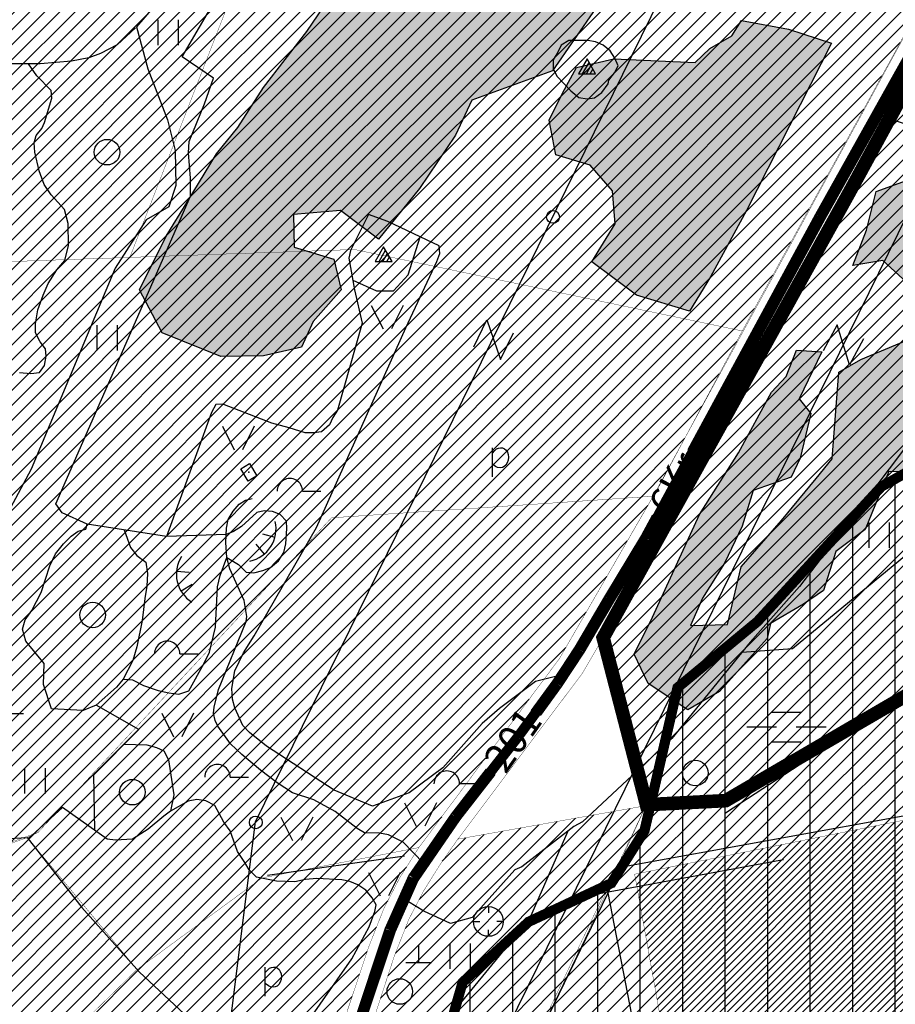
# Model space of a CAD drawing. Units: metres. Extents: x 553099 to 562692, y 6570950 to 6580694.
# Drawn here: x 556285 to 556800, y 6576200 to 6576779 of the extents above; entities that cross this region are included whole.
import ezdxf

# ---------------------------------------------------------------- set-up
doc = ezdxf.new("R2010")
doc.units = ezdxf.units.M
doc.header["$MEASUREMENT"] = 0
doc.linetypes.add('DASHED2', pattern=[9.525, 6.35, -3.175])
doc.layers.add('-Alus', color=9, linetype='CONTINUOUS')
doc.layers.add('KatPiir', color=16, linetype='CONTINUOUS')
for name, color, linetype, lineweight in [('OPT-hatch-maatulundusmaa', 66, 'CONTINUOUS', 9), ('OPT-kontakt-tootmismaa', 191, 'CONTINUOUS', 9), ('OPT_DP-naaber-kehtestatud', 7, 'CONTINUOUS', 0)]:
    doc.layers.add(name, color=color, linetype=linetype, lineweight=lineweight)
doc.styles.get("Standard").update_dxf_attribs({"font": 'arial.ttf', "width": 0.7, "height": 0.8})

msp = doc.modelspace()

# ---------------------------------------------------------------- hatches: boundary and pattern name
at = {"layer": '-Alus', "true_color": 0xd19cc7}
h = msp.add_hatch(dxfattribs=at)
h.set_pattern_fill('ANSI31', color=9, scale=200, angle=45)
h.paths.add_polyline_path([(556708.32, 6574580.78), (556552.71, 6575219.7), (556502.12, 6575439.53), (556492.73, 6575617.44), (556492.73, 6575904.26), (556505, 6576071.76), (556545.52, 6576212.66), (556584.42, 6576248.29), (556633.04, 6576270.97), (556652.49, 6576301.74), (556671.94, 6576385.96), (556718.95, 6576424.83), (556791.89, 6576504.19), (556840.51, 6576531.72), (556911.83, 6576588.41), (556957.22, 6576520.38), (556957.22, 6576421.59), (557009.08, 6576361.66), (557054.47, 6576371.38), (557088.5, 6576395.68), (557116.06, 6576442.64), (557101.47, 6576510.67), (557054.47, 6576583.55), (557052.85, 6576649.95), (557065.81, 6576696.92), (557123.54, 6576805.95), (557163.59, 6576900.54), (557209.1, 6576966.02), (557256.43, 6577015.14), (557314.69, 6577071.53), (557341.99, 6577107.9), (557384.04, 6577199.67), (557400.42, 6577272.43), (557382.21, 6577470.7), (557360.37, 6577603.49), (557334.89, 6577835.16), (557334.89, 6577958.85), (557354.91, 6578049.8), (557433.19, 6578169.85), (557469.6, 6578226.24), (558460.05, 6578226.24), (558460.05, 6574580.78)])
at = {"layer": '-Alus', "true_color": 0xb8dbff}
h = msp.add_hatch(color=254, dxfattribs=at)
h.dxf.hatch_style = 1
h.paths.add_polyline_path([(556589.07, 6576886.99), (556633.29, 6576859.33), (556652.35, 6576838.13), (556623.94, 6576785.68), (556598.42, 6576748.69), (556550.96, 6576731.44), (556541.29, 6576710.97), (556520.07, 6576679.61), (556495.96, 6576649.8), (556473.69, 6576666.69), (556446, 6576664.17), (556446.36, 6576645.12), (556469.72, 6576637.95), (556474.05, 6576619.98), (556457.48, 6576601.31), (556450.66, 6576586.22), (556428.35, 6576581.06), (556403.2, 6576580.7), (556368.66, 6576594.7), (556355.37, 6576619.84), (556371.18, 6576651.47), (556383.42, 6576671.58), (556400.67, 6576699.95), (556413.23, 6576715.41), (556428.32, 6576738.88), (556453.87, 6576771.93), (556477.22, 6576806.41), (556505.27, 6576843.58), (556522.88, 6576867.99), (556533.31, 6576879.86), (556547.71, 6576892.42), (556573.23, 6576890.62)])
h.paths.add_polyline_path([(556709.62, 6576778.36), (556737.31, 6576773.34), (556762.46, 6576765.07), (556744.13, 6576728.79), (556712.51, 6576666.64), (556691.29, 6576627.5), (556679.05, 6576607.37), (556647.8, 6576616.72), (556621.56, 6576636.48), (556635.2, 6576658.75), (556633.76, 6576678.14), (556620.48, 6576693.24), (556600.34, 6576699.34), (556596.37, 6576719.82), (556604.27, 6576735.62), (556612.57, 6576750.72), (556634.48, 6576755.74), (556682.3, 6576753.58), (556690.93, 6576761.84), (556703.89, 6576769.39)])
h.paths.add_polyline_path([(556852.8, 6576748.94), (556864.68, 6576748.94), (556881.57, 6576731.33), (556908.53, 6576714.08), (556937.3, 6576717.68), (556950.98, 6576710.85), (556979.71, 6576698.28), (557001.65, 6576705.82), (557012.44, 6576715.87), (557029.33, 6576709.42), (557028.97, 6576691.46), (557008.11, 6576672.06), (556983.68, 6576670.62), (556959.6, 6576662.36), (556947.37, 6576645.11), (556927.95, 6576621.05), (556896.3, 6576588.72), (556849.92, 6576542.89), (556826.89, 6576512.36), (556796.36, 6576513.08), (556782.32, 6576478.95), (556765.06, 6576466.03), (556757.88, 6576443.04), (556746.01, 6576435.13), (556726.59, 6576423.64), (556724.78, 6576414.93), (556696.74, 6576383.67), (556678.04, 6576372.9), (556654.69, 6576388.35), (556646.43, 6576405.6), (556657.18, 6576427.5), (556684.86, 6576487.86), (556707.89, 6576524.14), (556727.31, 6576559.69), (556735.94, 6576569.04), (556742.04, 6576584.48), (556756.76, 6576583.41), (556743.48, 6576555.75), (556750.3, 6576547.13), (556744.2, 6576520.9), (556738.79, 6576509.76), (556716.52, 6576501.86), (556710.06, 6576481.03), (556699.63, 6576459.11), (556686.67, 6576438.64), (556679.49, 6576422.48), (556701.43, 6576423.19), (556709.34, 6576456.96), (556733.05, 6576484.27), (556753.55, 6576509.05), (556762.9, 6576520.55), (556766.83, 6576571.56), (556779.79, 6576578.91), (556806.39, 6576590.05), (556809.28, 6576622.01), (556792.75, 6576637.09), (556775.13, 6576634.23), (556783.04, 6576655.06), (556788.78, 6576677.69), (556806.75, 6576684.16), (556830.86, 6576682.01), (556834.79, 6576689.19), (556826.53, 6576703.65), (556833.35, 6576718.75), (556844.86, 6576741.02)])
h.paths.add_polyline_path([(556934.45, 6576893.59), (556946.46, 6576874.73), (556947.58, 6576846.73), (556970.47, 6576847.3), (556986.49, 6576821.57), (557006.52, 6576827.3), (557017.39, 6576852.44), (557024.82, 6576871.3), (557054.56, 6576865.59), (557058.57, 6576830.16), (557033.95, 6576797.58), (557010.53, 6576771.85), (556975.05, 6576771.85), (556964.76, 6576815.29), (556932.71, 6576814.15), (556931.59, 6576770.15), (556939.57, 6576734.13), (556900.7, 6576740.43), (556878.94, 6576761.56), (556885.83, 6576794.72), (556862.95, 6576807.29), (556866.95, 6576829.02), (556882.94, 6576842.72), (556900.12, 6576851.87), (556903.55, 6576873.59), (556919, 6576886.17), (556928.13, 6576893.02)])
h.paths.add_polyline_path([(556586.91, 6576909.05), (556612.79, 6576896.12), (556650.54, 6576913.71), (556665.3, 6576949.28), (556677.14, 6576958.26), (556698, 6576945.69), (556721.03, 6576971.18), (556735.39, 6576938.51), (556742.22, 6576915.87), (556705.91, 6576895.76), (556690.1, 6576864.14), (556701.97, 6576853.37), (556724.96, 6576849.78), (556749.4, 6576866.66), (556760.55, 6576884.62), (556757.34, 6576915.15), (556741.13, 6576948.92), (556733.95, 6576975.5), (556733.23, 6576993.11), (556715.98, 6577012.86), (556717.06, 6577038), (556734.71, 6577047.07), (556759.14, 6577045.26), (556796.17, 6577026.59), (556799.42, 6576989.59), (556758.06, 6576972.34), (556760.95, 6576943.24), (556776.76, 6576922.06), (556791.52, 6576896.41), (556799.06, 6576880.61), (556821.01, 6576868.76), (556837.54, 6576868.39), (556849.74, 6576901.08), (556842.19, 6576934.13), (556855.51, 6576965.03), (556863.05, 6576983.7), (556890.74, 6577002.88), (556898.28, 6577030.19), (556900.81, 6577053.89), (556884.64, 6577070.77), (556851.22, 6577084.06), (556825.3, 6577110.35), (556803.72, 6577117.17), (556776.76, 6577103.51), (556759.14, 6577092.39), (556729.3, 6577101.72), (556714.93, 6577100.28), (556699.48, 6577067.23), (556677.9, 6577034.18), (556662.45, 6577021.98), (556633.69, 6577005.1), (556623.25, 6576977.08), (556600.99, 6576963.42), (556585.5, 6576947.62), (556576.12, 6576928.44), (556586.19, 6576911.19)])
h.paths.add_polyline_path([(557089.25, 6577186.67), (557101.95, 6577182.14), (557109.21, 6577167.19), (557136.89, 6577173.53), (557150.93, 6577167.64), (557168.62, 6577147.7), (557157.28, 6577117.81), (557121.44, 6577085.62), (557091.52, 6577058.44), (557093.33, 6577015.4), (557086.07, 6576991.65), (557055.68, 6576947.25), (557022.58, 6576932.75), (556969.09, 6576935.48), (556954.12, 6576961.75), (556954.59, 6576988.03), (556972.27, 6577023.82), (557004, 6577060.07), (557023.05, 6577080.91), (557044.82, 6577094.06), (557054.78, 6577120.51), (557069.76, 6577142.27), (557075.21, 6577170.81), (557080.19, 6577184.86)])
h.paths.add_polyline_path([(557274.76, 6577182.99), (557279.28, 6577164.87), (557276.14, 6577115.48), (557267.94, 6577084.67), (557247.55, 6577062.93), (557238.49, 6577036.64), (557218.06, 6577017.16), (557211.28, 6576995.41), (557193.12, 6576981.81), (557159.12, 6576975.02), (557151.4, 6576960.97), (557130.54, 6576952.37), (557126.93, 6576964.59), (557142.81, 6576980.45), (557154.14, 6577000.84), (557168.65, 6577026.21), (557168.18, 6577045.71), (557185.87, 6577062.02), (557207.2, 6577063.38), (557242.1, 6577073.79), (557246.18, 6577089.2), (557250.26, 6577126.81), (557257.51, 6577140.41), (557260.25, 6577164.42), (557265.24, 6577175.75)])
h.paths.add_polyline_path([(557114.69, 6576855.92), (557134.69, 6576842.77), (557103.83, 6576791.34), (557076.94, 6576782.18), (557080.95, 6576811.35), (557099.82, 6576838.78)])
at = {"layer": 'OPT-hatch-maatulundusmaa'}
h = msp.add_hatch(dxfattribs=at)
h.set_pattern_fill('ANSI31', color=256, scale=50, style=0)
h.paths.add_polyline_path([(556047.57, 6577834.25), (556337.12, 6577817.16), (556317.41, 6577698.73), (556300.62, 6577576.01), (555994.03, 6577482.64), (555909.84, 6577062.87), (555643.32, 6577056.19), (555606.73, 6576870.28), (555567.59, 6576671.43), (555825.55, 6576678.56), (555825.01, 6576594.74), (555863.5, 6576621.92), (556124.93, 6576631.11), (556349.72, 6576639.02), (556420.52, 6576821.28), (556473.04, 6576956.52), (556414.02, 6577096.56), (556164.21, 6577209.73), (556392.79, 6577314.91), (556665.49, 6577218.18), (556988.59, 6577107.66), (557003.06, 6577143.79), (557056.89, 6577290.03), (556930.29, 6577336.77), (556820.81, 6577379.83), (556921.64, 6577516.07), (556944.29, 6577546.66), (557006.85, 6577631.19), (557162.63, 6577610.16), (557211.06, 6577752.05), (557121.13, 6577767.82), (557132.16, 6577867.93), (557239.25, 6577849.14), (557265.04, 6577958.1), (557224.17, 6577966.58), (557154.12, 6577981.11), (557191.66, 6578097.53), (557197.64, 6578116.06), (557252.16, 6578086.18), (557290.67, 6578065.12), (557317.44, 6578177.12), (557164.35, 6578206.77), (557183.32, 6578301.74), (556289.39, 6578258.21), (556299.11, 6577968.29), (556048.75, 6577959.69)])
h.paths.add_polyline_path([(556392.79, 6577314.91), (556164.21, 6577209.73), (556414.02, 6577096.56), (556473.04, 6576956.52), (556538.36, 6576923.43), (556639.58, 6576872.17), (556815.51, 6576788.31), (556969, 6577068.44), (556988.59, 6577107.66), (556665.49, 6577218.18)], flags=17)
h = msp.add_hatch(dxfattribs=at)
h.set_pattern_fill('ANSI31', color=256, scale=50, style=0)
h.paths.add_polyline_path([(557416.28, 6577148.25), (557635.36, 6577043.46), (557886.39, 6576507.68), (557298.64, 6576483.46), (557260.47, 6576352.98), (557941.21, 6576394.6), (557996.43, 6576292.97), (557917.41, 6576287.85), (557922.46, 6576176.81), (558043.76, 6576182.33), (558091.9, 6576084.53), (558015.42, 6576083), (557986.52, 6576079.79), (557962.09, 6576067.4), (557945.41, 6576055.75), (557925.17, 6576021.4), (557900.16, 6575996.63), (557919.05, 6576070.97), (557770.2, 6576113.53), (557806.59, 6575946.27), (557818.38, 6575892.07), (557843.18, 6575805.14), (557851.36, 6575714.54), (557740.99, 6575666.87), (557709.28, 6575715.41), (557667, 6575703.69), (557693.28, 6575524.9), (557658.28, 6575452.18), (557765.86, 6575297.12), (557466.79, 6575022.14), (557173, 6575038.54), (557044.24, 6575045.39), (556993.08, 6575395), (557498.36, 6575489.52), (557399.01, 6576020.63), (557426, 6576025.8), (557369.29, 6576321.8), (556962.03, 6576312.88), (556954.74, 6576338.04), (556646.72, 6576276.25), (556715.63, 6575891.7), (556459.16, 6575853.36), (556457.55, 6575865.58), (556534.77, 6575871.95), (556500.77, 6575994.98), (556653.36, 6576316.55), (556700.32, 6576319.51), (556982.28, 6576483.69), (557036.59, 6576484.61), (557133.63, 6576580.75), (557166.77, 6576651.81)])
h = msp.add_hatch(dxfattribs=at)
h.set_pattern_fill('ANSI31', color=256, scale=50, style=0)
h.paths.add_polyline_path([(556538.36, 6576923.43), (556525.69, 6576906.76), (556520.46, 6576900.01), (556437.08, 6576810.74), (556420.52, 6576821.28), (556349.72, 6576639.02), (556481.88, 6576643.66), (556710.03, 6576595.74), (556815.51, 6576788.31), (556639.58, 6576872.17)])
h = msp.add_hatch(dxfattribs=at)
h.set_pattern_fill('ANSI31', color=256, scale=50, style=0)
h.paths.add_polyline_path([(556991.04, 6576699.13), (557038.19, 6576675.9), (557061.53, 6576729.2), (557078.17, 6576717.94), (557081.49, 6576714.79), (557166.77, 6576651.81), (557133.63, 6576580.75), (557036.59, 6576484.61), (556982.28, 6576483.69), (556700.32, 6576319.51), (556655.6, 6576317.23), (556653.63, 6576317.2), (556628.18, 6576415.32), (556773.3, 6576677.71), (556838.6, 6576797.6), (556917.9, 6576731.5), (556942.67, 6576734.1), (556943.9, 6576722.35)])
h = msp.add_hatch(dxfattribs=at)
h.set_pattern_fill('ANSI31', color=256, scale=50, style=0)
h.paths.add_polyline_path([(555863.5, 6576621.92), (555770.94, 6576248.92), (555973.48, 6576184.01), (556295.76, 6576300.85), (556468.39, 6576485.86), (556657.96, 6576498.55), (556710.03, 6576595.74), (556481.88, 6576643.66), (556349.72, 6576639.02), (556124.93, 6576631.11)])
h.paths.add_polyline_path([(556427.48, 6576274.06), (556353.99, 6576220.2), (556179.99, 6576050.04), (556441.75, 6575862.8), (556433.99, 6575960.17), (556431.88, 6575997.84), (556431.83, 6576022.42), (556433.12, 6576041.83), (556437.15, 6576065.82), (556443.47, 6576088.45), (556461.48, 6576143.25), (556477.92, 6576196.62), (556490.27, 6576233.55), (556499.3, 6576256.36), (556508.62, 6576274.33), (556519.75, 6576291.91)])
h = msp.add_hatch(dxfattribs=at)
h.set_pattern_fill('ANSI31', color=256, scale=50, style=0)
h.paths.add_polyline_path([(556271.59, 6576292.09), (556295.76, 6576300.85), (556382.07, 6576393.36), (556468.39, 6576485.86), (556657.58, 6576498.52), (556602.56, 6576403.2), (556519.75, 6576291.91), (556427.48, 6576274.06), (556353.99, 6576220.2)])
h = msp.add_hatch(dxfattribs=at)
h.set_pattern_fill('ANSI31', color=256, scale=50, style=0)
h.paths.add_polyline_path([(556542.69, 6576296.88), (556532.68, 6576282.6), (556522.52, 6576266.38), (556513.87, 6576249.72), (556505.31, 6576228.07), (556493.4, 6576191.62), (556476.72, 6576138.39), (556458.78, 6576083.8), (556452.79, 6576062.33), (556449.04, 6576039.96), (556447.82, 6576021.85), (556447.87, 6575998.34), (556450.44, 6575961.32), (556457.55, 6575865.58), (556478.58, 6575867.05), (556533.01, 6575871.48), (556501.77, 6575986.39), (556500.23, 6575993.52), (556503.24, 6576001.64), (556617.12, 6576237.56), (556633.35, 6576272.6), (556653.36, 6576316.55)])
h = msp.add_hatch(dxfattribs=at)
h.set_pattern_fill('ANSI31', color=256, scale=50, style=0)
h.paths.add_polyline_path([(555952.31, 6576176.13), (556022.07, 6575662.72), (556208.17, 6575742.09), (556405.46, 6575827.22), (556445.72, 6575828.87), (556444.18, 6575861.06), (556180.02, 6576050.04), (556353.95, 6576220.17), (556270.16, 6576293.33)])
at = {"layer": 'OPT-kontakt-tootmismaa', "lineweight": 9}
h = msp.add_hatch(dxfattribs=at)
h.set_pattern_fill('ANSI31', color=256, scale=25, style=0)
h.set_pattern_definition([(45, (0, 0), (-2.2097086912, 2.2097086912), [])])
h.paths.add_polyline_path([(556954.74, 6576338.04), (556646.72, 6576276.25), (556716.09, 6575889.13), (557074.56, 6575952.55), (556992.95, 6575394.13), (557499.45, 6575483.7), (557399.01, 6576020.63), (557426.03, 6576025.67), (557369.29, 6576321.8), (556962.03, 6576312.88)])

# ---------------------------------------------------------------- linework, layer by layer
at = {"layer": '-Alus', "linetype": 'Continuous'}
for p, q in [((556423.72, 6576307.11), (557225, 6577937.58)), ((556380.58, 6576756.94), (556455.13, 6576885.92)), ((556373.69, 6576798.15), (556353.56, 6576774.56)), ((556366.41, 6576763.77), (556366.41, 6576778.77)), ((556378.41, 6576763.77), (556378.41, 6576778.77)), ((556353.04, 6576773.96), (556342.21, 6576763.97)), ((556353.56, 6576774.56), (556360.24, 6576749.88)), ((556342.21, 6576763.97), (556332.39, 6576758.99)), ((556603.58, 6576763.81), (556601.54, 6576759.64)), ((556607.92, 6576766.5), (556603.58, 6576763.81)), ((556619.11, 6576766.54), (556607.92, 6576766.5)), ((556623.64, 6576765.82), (556619.11, 6576766.54)), ((556628.17, 6576763.85), (556623.64, 6576765.82)), ((556632.4, 6576760.59), (556628.17, 6576763.85)), ((556808.34, 6576763.11), (556753.22, 6576664.26)), ((556325.65, 6576756.41), (556315.39, 6576754.48)), ((556332.39, 6576758.99), (556325.65, 6576756.41)), ((556398.92, 6576744.4), (556380.58, 6576756.94)), ((556601.54, 6576759.64), (556598.72, 6576755.17)), ((556634.98, 6576756.14), (556632.4, 6576760.59)), ((556636.99, 6576751.61), (556634.98, 6576756.14)), ((556813.62, 6576760.27), (556758.48, 6576661.36)), ((556296.95, 6576752.79), (556272.43, 6576752.9)), ((556294.98, 6576745.89), (556290.01, 6576752.82)), ((556315.39, 6576754.48), (556296.95, 6576752.79)), ((556360.24, 6576749.88), (556371.81, 6576720)), ((556598.72, 6576755.17), (556598.7, 6576750.13)), ((556598.7, 6576750.13), (556600.9, 6576745.66)), ((556615.99, 6576747.04), (556619.87, 6576753.72)), ((556618.31, 6576747.04), (556620.99, 6576751.72)), ((556620.59, 6576747.04), (556622.15, 6576749.76)), ((556634.88, 6576747.56), (556636.99, 6576751.61)), ((556303.45, 6576737.13), (556294.98, 6576745.89)), ((556393.63, 6576729.42), (556398.92, 6576744.4)), ((556600.9, 6576745.66), (556609.12, 6576737.06)), ((556631.59, 6576743.28), (556634.88, 6576747.56)), ((556627.34, 6576736.05), (556631.2, 6576741)), ((556631.2, 6576741), (556631.59, 6576743.28)), ((556299.55, 6576718.41), (556303.91, 6576732.73)), ((556303.91, 6576732.73), (556303.45, 6576737.13)), ((556609.12, 6576737.06), (556613.83, 6576732.99)), ((556613.83, 6576732.99), (556618.73, 6576732.24)), ((556618.73, 6576732.24), (556623.02, 6576732.77)), ((556623.02, 6576732.77), (556627.34, 6576736.05)), ((556384.57, 6576707.24), (556393.63, 6576729.42)), ((556789.95, 6576723.09), (556806.79, 6576717.12)), ((556294.66, 6576710.66), (556298.02, 6576714.87)), ((556298.02, 6576714.87), (556299.55, 6576718.41)), ((556371.81, 6576720), (556376.31, 6576701.81)), ((556293.44, 6576706.46), (556294.66, 6576710.66)), ((556293.85, 6576700.83), (556293.44, 6576706.46)), ((556384.27, 6576700.42), (556384.57, 6576707.24)), ((556296.32, 6576689.95), (556293.85, 6576700.83)), ((556376.31, 6576701.81), (556376.72, 6576681.31)), ((556385.42, 6576685.54), (556384.27, 6576700.42)), ((556486.31, 6576011.76), (556822.14, 6576694.62)), ((556299.4, 6576681.98), (556296.32, 6576689.95)), ((556303.43, 6576675.82), (556299.4, 6576681.98)), ((556376.72, 6576681.31), (556372.56, 6576668.75)), ((556385.32, 6576675.02), (556385.42, 6576685.54)), ((556311.34, 6576667.28), (556303.43, 6576675.82)), ((556306.12, 6576494.14), (556385.32, 6576675.02)), ((556372.56, 6576668.75), (556359.27, 6576661.2)), ((556313.47, 6576658.92), (556311.34, 6576667.28)), ((556490.12, 6576664.25), (556479.64, 6576643.01)), ((556501.53, 6576660.06), (556490.12, 6576664.25)), ((556753.22, 6576664.26), (556678.04, 6576525.79)), ((556313.65, 6576645.96), (556313.47, 6576658.92)), ((556359.27, 6576661.2), (556341.09, 6576632.6)), ((556531.71, 6576645.73), (556501.53, 6576660.06)), ((556758.48, 6576661.36), (556683.72, 6576523.67)), ((556311.52, 6576637.14), (556313.65, 6576645.96)), ((556513.39, 6576628.85), (556520.49, 6576651.06)), ((556532.18, 6576641.26), (556531.71, 6576645.73)), ((556479.64, 6576643.01), (556478.64, 6576638.65)), ((556496.32, 6576636.6), (556500.2, 6576643.28)), ((556498.64, 6576636.6), (556501.32, 6576641.28)), ((556530.38, 6576636.64), (556532.18, 6576641.26)), ((556306.77, 6576631.65), (556311.52, 6576637.14)), ((556478.64, 6576638.65), (556481.9, 6576619.97)), ((556500.92, 6576636.6), (556502.48, 6576639.32)), ((556512.03, 6576597.65), (556530.38, 6576636.64)), ((556341.09, 6576632.6), (556291.64, 6576514.55)), ((556301.68, 6576623.62), (556306.77, 6576631.65)), ((556504.89, 6576619.28), (556513.39, 6576628.85)), ((556298.63, 6576616.88), (556301.68, 6576623.62)), ((556480.91, 6576625.65), (556494.79, 6576619.28)), ((556295.56, 6576608.19), (556298.63, 6576616.88)), ((556481.9, 6576619.97), (556486.37, 6576600.41)), ((556494.79, 6576619.28), (556504.89, 6576619.28)), ((556491.79, 6576610.71), (556498.67, 6576596.95)), ((556510.53, 6576610.71), (556503.67, 6576596.95)), ((556294.28, 6576599.94), (556295.56, 6576608.19)), ((556294.27, 6576594.57), (556294.28, 6576599.94)), ((556330.5, 6576584.16), (556330.5, 6576599.16)), ((556342.5, 6576584.16), (556342.5, 6576599.16)), ((556486.37, 6576600.41), (556471.89, 6576549.22)), ((556552.08, 6576586.46), (556559.67, 6576602.23)), ((556559.67, 6576602.23), (556567.85, 6576578.88)), ((556765.87, 6576599.42), (556757.64, 6576583.98)), ((556773.07, 6576575.75), (556765.87, 6576599.42)), ((556296.87, 6576589.35), (556294.27, 6576594.57)), ((556459.46, 6576480.24), (556512.03, 6576597.65)), ((556567.85, 6576578.88), (556575.43, 6576594.65)), ((556300.14, 6576585.15), (556296.87, 6576589.35)), ((556781.31, 6576591.19), (556773.07, 6576575.75)), ((556300.54, 6576580.92), (556300.14, 6576585.15)), ((556299.56, 6576575.4), (556300.54, 6576580.92)), ((556284.75, 6576571.32), (556291.48, 6576570.68)), ((556291.48, 6576570.68), (556296.47, 6576571.38)), ((556296.47, 6576571.38), (556299.56, 6576575.4)), ((556397.74, 6576547.82), (556371.19, 6576474.81)), ((556400.28, 6576552.44), (556397.74, 6576547.82)), ((556404.52, 6576552.71), (556400.28, 6576552.44)), ((556433.18, 6576541.56), (556404.52, 6576552.71)), ((556471.89, 6576549.22), (556469.06, 6576544.9)), ((556820.91, 6576547.17), (556779.68, 6576492.23)), ((556443.38, 6576538.78), (556433.18, 6576541.56)), ((556469.06, 6576544.9), (556467.24, 6576540.44)), ((556404.19, 6576539.67), (556411.07, 6576525.91)), ((556422.93, 6576539.67), (556416.07, 6576525.91)), ((556452.95, 6576535.83), (556443.38, 6576538.78)), ((556458, 6576535.85), (556452.95, 6576535.83)), ((556462.5, 6576536.46), (556458, 6576535.85)), ((556467.24, 6576540.44), (556462.5, 6576536.46)), ((556563.02, 6576510), (556563.02, 6576527.06)), ((556291.64, 6576514.55), (556248.15, 6576433.53)), ((556414.96, 6576514.73), (556420.08, 6576517.82)), ((556419.39, 6576507.4), (556414.96, 6576514.73)), ((556420.08, 6576517.82), (556424.5, 6576510.49)), ((556424.5, 6576510.49), (556419.39, 6576507.4)), ((556451.37, 6576501.5), (556462.17, 6576501.5)), ((556414.07, 6576493.82), (556417.81, 6576496.2)), ((556417.81, 6576496.2), (556421.62, 6576497.28)), ((556309.92, 6576488.76), (556306.12, 6576494.14)), ((556407.54, 6576484.88), (556410.55, 6576489.83)), ((556410.55, 6576489.83), (556414.07, 6576493.82)), ((556428.74, 6576489.99), (556424.46, 6576488.98)), ((556433.56, 6576489.52), (556428.74, 6576489.99)), ((556438.19, 6576487.86), (556433.56, 6576489.52)), ((556779.68, 6576492.23), (556743.69, 6576445.53)), ((556324.69, 6576482.12), (556309.92, 6576488.76)), ((556406.51, 6576479.75), (556407.54, 6576484.88)), ((556424.46, 6576488.98), (556415.44, 6576480.81)), ((556441.87, 6576483.84), (556438.19, 6576487.86)), ((556442.11, 6576479.64), (556441.87, 6576483.84)), ((556657.24, 6576487.32), (556650.8, 6576475.4)), ((556662.43, 6576484.31), (556656, 6576472.42)), ((556315.15, 6576475.09), (556319.41, 6576477.96)), ((556319.41, 6576477.96), (556323.91, 6576479.2)), ((556323.91, 6576479.2), (556324.69, 6576482.12)), ((556371.19, 6576474.81), (556324.69, 6576482.12)), ((556346.44, 6576478.7), (556350.09, 6576468.3)), ((556406.2, 6576471.3), (556406.51, 6576479.75)), ((556410.66, 6576477.77), (556406.38, 6576476.09)), ((556415.44, 6576480.81), (556410.66, 6576477.77)), ((556422.96, 6576416.39), (556459.46, 6576480.24)), ((556441.59, 6576470.59), (556442.11, 6576479.64)), ((556739.62, 6576409.07), (556822.79, 6576477.74)), ((556784.67, 6576468.14), (556784.67, 6576483.14)), ((556796.67, 6576468.14), (556796.67, 6576483.14)), ((556310.59, 6576470.56), (556315.15, 6576475.09)), ((556406.38, 6576476.09), (556371.19, 6576474.81)), ((556427.85, 6576476.45), (556435.1, 6576474.53)), ((556650.8, 6576475.4), (556628.94, 6576439.41)), ((556656, 6576472.42), (556634.1, 6576436.33)), ((556306.06, 6576464.73), (556310.59, 6576470.56)), ((556350.09, 6576468.3), (556353.83, 6576463.78)), ((556406.86, 6576462.54), (556406.2, 6576471.3)), ((556423.92, 6576470.27), (556428.72, 6576464.51)), ((556440.27, 6576465.53), (556441.59, 6576470.59)), ((556302.56, 6576457.65), (556306.06, 6576464.73)), ((556353.83, 6576463.78), (556359.07, 6576459.77)), ((556402.88, 6576451.87), (556406.86, 6576462.54)), ((556408.51, 6576455.88), (556406.86, 6576462.54)), ((556406.86, 6576462.54), (556413.71, 6576458.3)), ((556432.49, 6576456.71), (556437.23, 6576460.56)), ((556437.23, 6576460.56), (556440.27, 6576465.53)), ((556297.64, 6576441.97), (556302.56, 6576457.65)), ((556359.07, 6576459.77), (556360.04, 6576453.06)), ((556384.61, 6576453.74), (556377.13, 6576454.32)), ((556416.95, 6576437.18), (556408.51, 6576455.88)), ((556413.71, 6576458.3), (556418.25, 6576453.82)), ((556422.71, 6576453.49), (556427.96, 6576454.84)), ((556427.96, 6576454.84), (556432.49, 6576456.71)), ((556360.04, 6576453.06), (556359.68, 6576445.62)), ((556401.36, 6576445.21), (556402.88, 6576451.87)), ((556418.25, 6576453.82), (556422.71, 6576453.49)), ((556359.68, 6576445.62), (556358.46, 6576438.48)), ((556386.29, 6576446.62), (556379.86, 6576442.76)), ((556400.12, 6576421.46), (556401.36, 6576445.21)), ((556900.45, 6576442.75), (556700.15, 6576312.11)), ((556743.69, 6576445.53), (556714.63, 6576412.66)), ((556292.12, 6576431.27), (556297.64, 6576441.97)), ((556358.46, 6576438.48), (556356.99, 6576425.46)), ((556418.47, 6576427.88), (556416.95, 6576437.18)), ((556628.94, 6576439.41), (556611.78, 6576410.02)), ((556288.09, 6576425.81), (556292.12, 6576431.27)), ((556634.1, 6576436.33), (556616.88, 6576406.86)), ((556286.64, 6576420.41), (556288.09, 6576425.81)), ((556356.99, 6576425.46), (556353.82, 6576410.03)), ((556418.19, 6576424.91), (556418.47, 6576427.88)), ((556288.47, 6576413.36), (556286.64, 6576420.41)), ((556396.56, 6576406.77), (556400.12, 6576421.46)), ((556401.87, 6576384.93), (556418.19, 6576424.91)), ((556416.59, 6576406.36), (556422.96, 6576416.39)), ((556299.4, 6576400.09), (556288.47, 6576413.36)), ((556353.82, 6576410.03), (556351.47, 6576401.93)), ((556611.78, 6576410.02), (556598.64, 6576389.98)), ((556714.63, 6576412.66), (556668.56, 6576356.04)), ((556709.87, 6576406.81), (556739.62, 6576409.07)), ((556379.17, 6576405.84), (556389.97, 6576405.84)), ((556393.48, 6576400.43), (556396.56, 6576406.77)), ((556411.58, 6576395.76), (556416.59, 6576406.36)), ((556616.88, 6576406.86), (556603.56, 6576386.56)), ((556298.87, 6576387.87), (556299.4, 6576400.09)), ((556351.47, 6576401.93), (556345.72, 6576390.87)), ((556384.35, 6576384.15), (556393.48, 6576400.43)), ((556345.72, 6576390.87), (556341.9, 6576386.18)), ((556345.72, 6576390.87), (556351.29, 6576390.59)), ((556351.29, 6576390.59), (556357.71, 6576387.25)), ((556409.74, 6576385.43), (556411.58, 6576395.76)), ((556600.25, 6576392.43), (556588.34, 6576389.5)), ((556303.65, 6576373.52), (556298.87, 6576387.87)), ((556341.9, 6576386.18), (556329.82, 6576375.73)), ((556357.71, 6576387.25), (556366.46, 6576384.22)), ((556399.3, 6576374.44), (556401.87, 6576384.93)), ((556410.19, 6576379.28), (556409.74, 6576385.43)), ((556588.34, 6576389.5), (556567.12, 6576373.62)), ((556598.64, 6576389.98), (556585.76, 6576372.51)), ((556603.56, 6576386.56), (556591.08, 6576369.63)), ((556366.46, 6576384.22), (556372.68, 6576382.89)), ((556372.68, 6576382.89), (556378.62, 6576382.15)), ((556378.62, 6576382.15), (556384.35, 6576384.15)), ((556411.57, 6576374.08), (556410.19, 6576379.28)), ((556322.25, 6576372.45), (556303.65, 6576373.52)), ((556329.82, 6576375.73), (556322.25, 6576372.45)), ((556354.93, 6576361.41), (556329.82, 6576375.73)), ((556399.02, 6576370.89), (556399.3, 6576374.44)), ((556416.18, 6576363.69), (556411.57, 6576374.08)), ((556567.12, 6576373.62), (556557.04, 6576364.86)), ((556269.65, 6576370.78), (556287.17, 6576370.78)), ((556368.46, 6576370.88), (556375.34, 6576357.12)), ((556387.2, 6576370.88), (556380.34, 6576357.12)), ((556399.96, 6576366.72), (556399.02, 6576370.89)), ((556727.04, 6576371.59), (556744.54, 6576371.59)), ((556401.49, 6576363.38), (556399.96, 6576366.72)), ((556408.88, 6576353.02), (556401.49, 6576363.38)), ((556420.2, 6576359.6), (556416.18, 6576363.69)), ((556557.04, 6576364.86), (556533.93, 6576338.89)), ((556712.64, 6576362.83), (556730.14, 6576362.83)), ((556741.84, 6576362.83), (556759.34, 6576362.83)), ((556328.62, 6576334.71), (556354.93, 6576361.41)), ((556430.04, 6576351.58), (556420.2, 6576359.6)), ((556668.56, 6576356.04), (556616, 6576307.07)), ((556346.4, 6576352.75), (556359.81, 6576352.43)), ((556359.81, 6576352.43), (556365.41, 6576350.78)), ((556365.41, 6576350.78), (556369.62, 6576348.79)), ((556415.67, 6576346.64), (556408.88, 6576353.02)), ((556469.98, 6576325.72), (556430.04, 6576351.58)), ((556727.04, 6576354.09), (556744.54, 6576354.09)), ((556369.62, 6576348.79), (556372.54, 6576343.52)), ((556426.54, 6576337.49), (556415.67, 6576346.64)), ((556288, 6576323.69), (556288, 6576338.69)), ((556300, 6576323.69), (556300, 6576338.69)), ((556372.54, 6576343.52), (556375.62, 6576322.99)), ((556533.93, 6576338.89), (556514.09, 6576324.14)), ((556640.29, 6576280.77), (556960.57, 6576338.73)), ((556329.16, 6576302.08), (556328.62, 6576334.71)), ((556408.76, 6576333.33), (556419.56, 6576333.33)), ((556436.44, 6576329.99), (556426.54, 6576337.49)), ((556559.4, 6576338.02), (556538.92, 6576311.84)), ((556564.53, 6576334.83), (556543.76, 6576308.28)), ((556445.37, 6576324.16), (556436.44, 6576329.99)), ((556543.67, 6576329.51), (556554.47, 6576329.51)), ((556375.62, 6576322.99), (556373.73, 6576313.27)), ((556458.05, 6576319.96), (556445.37, 6576324.16)), ((556492.55, 6576316.31), (556469.98, 6576325.72)), ((556514.09, 6576324.14), (556492.55, 6576316.31)), ((556289.97, 6576297.07), (556310.09, 6576315.56)), ((556336.43, 6576296.94), (556310.09, 6576315.56)), ((556383.99, 6576319.28), (556373.73, 6576313.27)), ((556389.23, 6576320.25), (556383.99, 6576319.28)), ((556394.49, 6576319.42), (556389.23, 6576320.25)), ((556399.67, 6576316.6), (556394.49, 6576319.42)), ((556405.1, 6576306.91), (556399.67, 6576316.6)), ((556470.49, 6576313.07), (556458.05, 6576319.96)), ((556511.36, 6576318.25), (556518.24, 6576304.49)), ((556530.1, 6576318.25), (556523.24, 6576304.49)), ((556369.64, 6576310.42), (556360.52, 6576302.8)), ((556373.73, 6576313.27), (556369.64, 6576310.42)), ((556438.58, 6576309.74), (556445.46, 6576295.98)), ((556457.32, 6576309.74), (556450.46, 6576295.98)), ((556483.4, 6576303.2), (556470.49, 6576313.07)), ((556538.92, 6576311.84), (556513.91, 6576275.47)), ((556313.9, 6575431.58), (556423.72, 6576307.11)), ((556408.79, 6576301.78), (556405.1, 6576306.91)), ((556543.76, 6576308.28), (556519.17, 6576272.51)), ((556610.9, 6576304.35), (556580.42, 6576280.6)), ((556616, 6576307.07), (556610.9, 6576304.35)), ((556360.52, 6576302.8), (556351.25, 6576296.93)), ((556413, 6576289.58), (556408.79, 6576301.78)), ((556487.87, 6576300.6), (556483.4, 6576303.2)), ((556496.63, 6576300.3), (556487.87, 6576300.6)), ((556501.89, 6576299.38), (556496.63, 6576300.3)), ((556510.57, 6576295.05), (556501.89, 6576299.38)), ((556607.32, 6576301.57), (556584.88, 6576249.91)), ((556271.01, 6576296.9), (556289.39, 6576297.82)), ((556289.39, 6576297.82), (556321.5, 6576256.66)), ((556341.19, 6576296.36), (556336.43, 6576296.94)), ((556351.25, 6576296.93), (556341.19, 6576296.36)), ((556522.52, 6576282.69), (556510.57, 6576295.05)), ((556417.47, 6576283.14), (556413, 6576289.58)), ((556511.34, 6576286.9), (556430.71, 6576275.54)), ((556419.86, 6576278.86), (556417.47, 6576283.14)), ((556580.42, 6576280.6), (556576.3, 6576278.88)), ((556734.36, 6576284.65), (556624.91, 6576264.44)), ((556640.29, 6576280.77), (556633.92, 6576271)), ((556424.15, 6576274.52), (556419.86, 6576278.86)), ((556490.11, 6576277.32), (556496.99, 6576263.56)), ((556513.91, 6576275.47), (556499.93, 6576244.27)), ((556508.85, 6576277.32), (556501.99, 6576263.56)), ((556576.3, 6576278.88), (556551.16, 6576250.7)), ((556436.06, 6576272.12), (556424.15, 6576274.52)), ((556446.77, 6576271.77), (556436.06, 6576272.12)), ((556452.99, 6576273.12), (556446.77, 6576271.77)), ((556459.69, 6576273.7), (556452.99, 6576273.12)), ((556474.4, 6576272.91), (556459.69, 6576273.7)), ((556479.19, 6576272.03), (556474.4, 6576272.91)), ((556483.93, 6576270.06), (556479.19, 6576272.03)), ((556488.54, 6576266.85), (556483.93, 6576270.06)), ((556500.44, 6575996.18), (556633.92, 6576271)), ((556519.17, 6576272.51), (556505.53, 6576242.09)), ((556492.22, 6576262.33), (556488.54, 6576266.85)), ((556650.18, 6576166.84), (556631.17, 6576265.35)), ((556494.61, 6576258.27), (556492.22, 6576262.33)), ((556493.9, 6576254.23), (556494.61, 6576258.27)), ((556522.62, 6576254.48), (556513.58, 6576260.03)), ((556321.5, 6576256.66), (556355.31, 6576218.64)), ((556490.57, 6576245.25), (556493.9, 6576254.23)), ((556538.42, 6576247.26), (556522.62, 6576254.48)), ((556560.65, 6576257.23), (556560.65, 6576253.47)), ((556551.16, 6576250.7), (556538.42, 6576247.26)), ((556584.88, 6576249.91), (556542.83, 6576198.92)), ((556551.89, 6576248.47), (556555.65, 6576248.47)), ((556569.41, 6576248.47), (556565.65, 6576248.47)), ((556499.93, 6576244.27), (556447.73, 6576087.32)), ((556505.53, 6576242.09), (556453.47, 6576085.6)), ((556480.42, 6576226.43), (556490.57, 6576245.25)), ((556560.65, 6576239.71), (556560.65, 6576243.47)), ((556519.71, 6576224.26), (556519.71, 6576234.26)), ((556538.17, 6576220.5), (556538.17, 6576235.5)), ((556550.17, 6576220.5), (556550.17, 6576235.5)), ((556453.16, 6576187.56), (556480.42, 6576226.43)), ((556512.19, 6576224.26), (556527.19, 6576224.26)), ((556355.31, 6576218.64), (556387.54, 6576188.58)), ((556429.42, 6576204.54), (556429.42, 6576221.6))]:
    msp.add_line(p, q, dxfattribs=at)
at = {"layer": '-Alus'}
for points in [[(556623.94, 6576785.68), (556598.42, 6576748.69), (556550.96, 6576731.44), (556541.29, 6576710.97), (556520.07, 6576679.61), (556495.96, 6576649.8), (556473.69, 6576666.69), (556446, 6576664.17), (556446.36, 6576645.12), (556469.72, 6576637.95), (556474.05, 6576619.98), (556457.48, 6576601.31), (556450.66, 6576586.22), (556428.35, 6576581.06), (556403.2, 6576580.7), (556368.66, 6576594.7), (556355.37, 6576619.84), (556371.18, 6576651.47), (556383.42, 6576671.58), (556400.67, 6576699.95), (556413.23, 6576715.41), (556428.32, 6576738.88), (556453.87, 6576771.93), (556477.22, 6576806.41)], [(556809.28, 6576622.01), (556792.75, 6576637.09), (556775.13, 6576634.23), (556783.04, 6576655.06), (556788.78, 6576677.69), (556806.75, 6576684.16)], [(556826.89, 6576512.36), (556796.36, 6576513.08), (556782.32, 6576478.95), (556765.06, 6576466.03), (556757.88, 6576443.04), (556746.01, 6576435.13), (556726.59, 6576423.64), (556724.78, 6576414.93), (556696.74, 6576383.67), (556678.04, 6576372.9), (556654.69, 6576388.35), (556646.43, 6576405.6), (556657.18, 6576427.5), (556684.86, 6576487.86), (556707.89, 6576524.14), (556727.31, 6576559.69), (556735.94, 6576569.04), (556742.04, 6576584.48), (556756.76, 6576583.41), (556743.48, 6576555.75), (556750.3, 6576547.13), (556744.2, 6576520.9), (556738.79, 6576509.76), (556716.52, 6576501.86), (556710.06, 6576481.03), (556699.63, 6576459.11), (556686.67, 6576438.64), (556679.49, 6576422.48), (556701.43, 6576423.19), (556709.34, 6576456.96), (556733.05, 6576484.27), (556753.55, 6576509.05), (556762.9, 6576520.55), (556766.83, 6576571.56), (556779.79, 6576578.91), (556806.39, 6576590.05)]]:
    msp.add_lwpolyline(points, dxfattribs=at)
msp.add_lwpolyline([(556709.62, 6576778.36), (556737.31, 6576773.34), (556762.46, 6576765.07), (556744.13, 6576728.79), (556712.51, 6576666.64), (556691.29, 6576627.5), (556679.05, 6576607.37), (556647.8, 6576616.72), (556621.56, 6576636.48), (556635.2, 6576658.75), (556633.76, 6576678.14), (556620.48, 6576693.24), (556600.34, 6576699.34), (556596.37, 6576719.82), (556604.27, 6576735.62), (556612.57, 6576750.72), (556634.48, 6576755.74), (556682.3, 6576753.58), (556690.93, 6576761.84), (556703.89, 6576769.39)], close=True, dxfattribs=at)
at = {"layer": '-Alus', "linetype": 'Continuous', "const_width": 6}
for points in [[(556810.98, 6576761.69), (556755.85, 6576662.81)], [(556755.85, 6576662.81), (556682.86, 6576528.38)], [(556682.86, 6576528.38), (556653.4, 6576473.91)], [(556653.4, 6576473.91), (556631.52, 6576437.87)], [(556631.52, 6576437.87), (556614.33, 6576408.44)], [(556614.33, 6576408.44), (556601.1, 6576388.27)], [(556601.1, 6576388.27), (556577.93, 6576356.84)], [(556577.93, 6576356.84), (556541.34, 6576310.06)], [(556541.34, 6576310.06), (556516.54, 6576273.99)], [(556516.54, 6576273.99), (556502.73, 6576243.18)], [(556502.73, 6576243.18), (556450.6, 6576086.46)]]:
    msp.add_lwpolyline(points, dxfattribs=at)
at = {"layer": '-Alus', "linetype": 'Continuous'}
for points in [[(556613.71, 6576747.04), (556623.71, 6576747.04), (556618.71, 6576755.72), (556613.71, 6576747.04)], [(556494.04, 6576636.6), (556504.04, 6576636.6), (556499.04, 6576645.28), (556494.04, 6576636.6)], [(556563.02, 6576523.96), (556564.43, 6576525.46), (556565.54, 6576526.35), (556566.58, 6576526.83), (556567.77, 6576527.07), (556569, 6576527), (556570.15, 6576526.52), (556571.13, 6576525.68), (556571.85, 6576524.53), (556572.3, 6576523.1), (556572.46, 6576521.43), (556572.29, 6576519.71), (556571.74, 6576518.12), (556570.94, 6576516.81), (556570.02, 6576515.94), (556568.91, 6576515.44), (556567.55, 6576515.26), (556566.12, 6576515.45), (556564.82, 6576516.07), (556563.02, 6576517.42)], [(556429.42, 6576218.5), (556430.83, 6576220), (556431.94, 6576220.89), (556432.98, 6576221.37), (556434.17, 6576221.61), (556435.4, 6576221.54), (556436.55, 6576221.06), (556437.53, 6576220.22), (556438.25, 6576219.07), (556438.7, 6576217.64), (556438.86, 6576215.97), (556438.69, 6576214.25), (556438.14, 6576212.66), (556437.34, 6576211.36), (556436.42, 6576210.48), (556435.31, 6576209.98), (556433.95, 6576209.8), (556432.52, 6576209.99), (556431.22, 6576210.61), (556429.42, 6576211.96)]]:
    msp.add_lwpolyline(points, dxfattribs=at)
at = {"layer": '-Alus', "color": 9, "true_color": 0xd19cc7}
msp.add_lwpolyline([(556505, 6576071.76, 6, 6, 0), (556545.52, 6576212.66, 6, 6, 0), (556584.42, 6576248.29, 6, 6, 0), (556633.04, 6576270.97, 6, 6, 0), (556652.49, 6576301.74, 6, 6, 0), (556671.94, 6576385.96, 6, 6, 0), (556718.95, 6576424.83, 6, 6, 0), (556791.89, 6576504.19, 6, 6, 0), (556840.51, 6576531.72, 6, 6, 0)], format="xyseb", dxfattribs=at)
at = {"layer": '-Alus', "linetype": 'Continuous'}
for centre, radius in [((556336.32, 6576700.89), 7.52), ((556598.67, 6576662.86), 3.76), ((556327.82, 6576428.7), 7.52), ((556682.41, 6576335.74), 7.52), ((556351.2, 6576324.5), 7.52), ((556423.82, 6576306.71), 3.76), ((556560.65, 6576248.47), 8.76), ((556508.55, 6576207.25), 7.52)]:
    msp.add_circle(centre, radius, dxfattribs=at)
for centre, radius, start, end in [((556443.87, 6576501.48), 7.5, 359.84721, 180.15279), ((556396.59, 6576452.82), 19.52, 148.06939, 238.06939), ((556371.67, 6576405.82), 7.5, 359.84721, 180.15279), ((556401.26, 6576333.31), 7.5, 359.84721, 180.15279), ((556536.17, 6576329.49), 7.5, 359.84721, 180.15279)]:
    msp.add_arc(centre, radius, start, end, dxfattribs=at)
msp.add_ellipse((556416.22, 6576479.5), major_axis=(-13.8, 13.8), ratio=1, start_param=2.570812, end_param=4.141609, dxfattribs=at)
msp.add_point((556419.73, 6576512.61), dxfattribs=at)
at = {"layer": 'KatPiir', "const_width": 0.2, "flags": 128}
for points in [[(557386.03, 6578470.13), (557336.9, 6578261.4), (557228.91, 6577804.35), (557109.25, 6577453.78), (557063.27, 6577307.37), (557003.06, 6577143.79), (556964.46, 6577058.45), (556811.82, 6576780.81), (556656.8, 6576497.09), (556602.56, 6576403.2), (556519.75, 6576291.91), (556508.62, 6576274.33), (556499.3, 6576256.36), (556490.27, 6576233.55), (556477.92, 6576196.62)], [(556493.4, 6576191.62), (556505.31, 6576228.07), (556513.87, 6576249.72), (556522.52, 6576266.38), (556532.68, 6576282.6), (556542.69, 6576296.88), (556615.94, 6576394.36), (556628.18, 6576415.32), (556746.9, 6576629.24), (556999.25, 6577092.56), (557076.98, 6577299.54), (557177.92, 6577610.07), (557187.68, 6577637.61), (557196.83, 6577666.23), (557200.7, 6577678.34), (557221.52, 6577736.87), (557244.29, 6577799.85), (557401.78, 6578467.17)], [(556124.93, 6576631.11), (556349.72, 6576639.02), (556420.52, 6576821.28), (556473.04, 6576956.52), (556414.02, 6577096.56), (556164.21, 6577209.73)], [(556500.77, 6575994.98), (556653.36, 6576316.55), (556700.32, 6576319.51), (556982.28, 6576483.69), (557036.59, 6576484.61), (557133.63, 6576580.75), (557166.77, 6576651.81), (557416.28, 6577148.25), (557635.36, 6577043.46), (557886.39, 6576507.68), (557298.64, 6576483.46), (557260.47, 6576352.98), (557941.21, 6576394.6), (557996.43, 6576292.97), (557917.41, 6576287.85), (557922.46, 6576176.81)], [(557426, 6576025.8), (557369.29, 6576321.8), (556962.03, 6576312.88), (556954.74, 6576338.04), (556646.72, 6576276.25), (556715.63, 6575891.7)]]:
    msp.add_lwpolyline(points, dxfattribs=at)
for points in [[(556655.6, 6576317.23), (556700.32, 6576319.51), (556982.28, 6576483.69), (557036.59, 6576484.61), (557133.63, 6576580.75), (557166.77, 6576651.81), (557081.49, 6576714.79), (557078.17, 6576717.94), (557039.31, 6576744.23), (557103.53, 6576883.54), (557090.65, 6576928.05), (557186.91, 6577120.41), (557143.54, 6577269.02), (557076.98, 6577299.54), (556999.25, 6577092.56), (556746.9, 6576629.24), (556628.18, 6576415.32), (556653.63, 6576317.2)], [(556538.36, 6576923.43), (556525.69, 6576906.76), (556520.46, 6576900.01), (556437.08, 6576810.74), (556420.52, 6576821.28), (556349.72, 6576639.02), (556481.88, 6576643.66), (556710.03, 6576595.74), (556815.51, 6576788.31), (556639.58, 6576872.17)], [(555863.5, 6576621.92), (555770.94, 6576248.92), (555973.48, 6576184.01), (556295.76, 6576300.85), (556468.39, 6576485.86), (556657.96, 6576498.55), (556710.03, 6576595.74), (556481.88, 6576643.66), (556349.72, 6576639.02), (556124.93, 6576631.11)], [(556289.39, 6576297.82), (556295.76, 6576300.85), (556382.07, 6576393.36), (556468.39, 6576485.86), (556657.58, 6576498.52), (556602.56, 6576403.2), (556519.75, 6576291.91), (556427.48, 6576274.06), (556353.99, 6576220.2)], [(556954.74, 6576338.04), (556646.72, 6576276.25), (556716.09, 6575889.13), (557074.56, 6575952.55), (556992.95, 6575394.13), (557499.45, 6575483.7), (557399.01, 6576020.63), (557426.03, 6576025.67), (557369.29, 6576321.8), (556962.03, 6576312.88)], [(556542.69, 6576296.88), (556532.68, 6576282.6), (556522.52, 6576266.38), (556513.87, 6576249.72), (556505.31, 6576228.07), (556493.4, 6576191.62), (556476.72, 6576138.39), (556458.78, 6576083.8), (556452.79, 6576062.33), (556449.04, 6576039.96), (556447.82, 6576021.85), (556447.87, 6575998.34), (556450.44, 6575961.32), (556457.55, 6575865.58), (556478.58, 6575867.05), (556533.01, 6575871.48), (556501.77, 6575986.39), (556500.23, 6575993.52), (556503.24, 6576001.64), (556617.12, 6576237.56), (556633.35, 6576272.6), (556653.36, 6576316.55)], [(555952.31, 6576176.13), (556022.07, 6575662.72), (556208.17, 6575742.09), (556405.46, 6575827.22), (556445.72, 6575828.87), (556444.18, 6575861.06), (556180.02, 6576050.04), (556353.95, 6576220.17), (556289.39, 6576297.82)], [(556427.48, 6576274.06), (556353.99, 6576220.2), (556179.99, 6576050.04), (556441.75, 6575862.8), (556433.99, 6575960.17), (556431.88, 6575997.84), (556431.83, 6576022.42), (556433.12, 6576041.83), (556437.15, 6576065.82), (556443.47, 6576088.45), (556461.48, 6576143.25), (556477.92, 6576196.62), (556490.27, 6576233.55), (556499.3, 6576256.36), (556508.62, 6576274.33), (556519.75, 6576291.91)]]:
    msp.add_lwpolyline(points, close=True, dxfattribs=at)
at = {"layer": 'OPT_DP-naaber-kehtestatud', "color": 5, "linetype": 'DASHED2', "ltscale": 0.5, "const_width": 8}
msp.add_lwpolyline([(556982.17, 6576696.01), (557040.56, 6576672.62), (557077.27, 6576718.55), (557078.17, 6576717.94), (557081.49, 6576714.79), (557166.77, 6576651.81), (557133.63, 6576580.75), (557036.59, 6576484.61), (556982.28, 6576483.69), (556700.32, 6576319.51), (556655.6, 6576317.23), (556653.63, 6576317.2), (556628.18, 6576415.32), (556773.3, 6576677.71), (556838.6, 6576797.6), (556917.9, 6576731.5), (556937.23, 6576730.54), (556940.05, 6576717.68), (556982.17, 6576696.01)], dxfattribs=at)

# ---------------------------------------------------------------- texts
at = {"layer": '-Alus', "linetype": 'Continuous'}
for s, rotation, p in [('6Kr', 62.8096, (556669.36, 6576485.71)), ('201', 54.55196, (556570.71, 6576334.59))]:
    msp.add_text(s, height=17, rotation=rotation, dxfattribs=at).set_placement(p)

doc.saveas('drawing.dxf')
